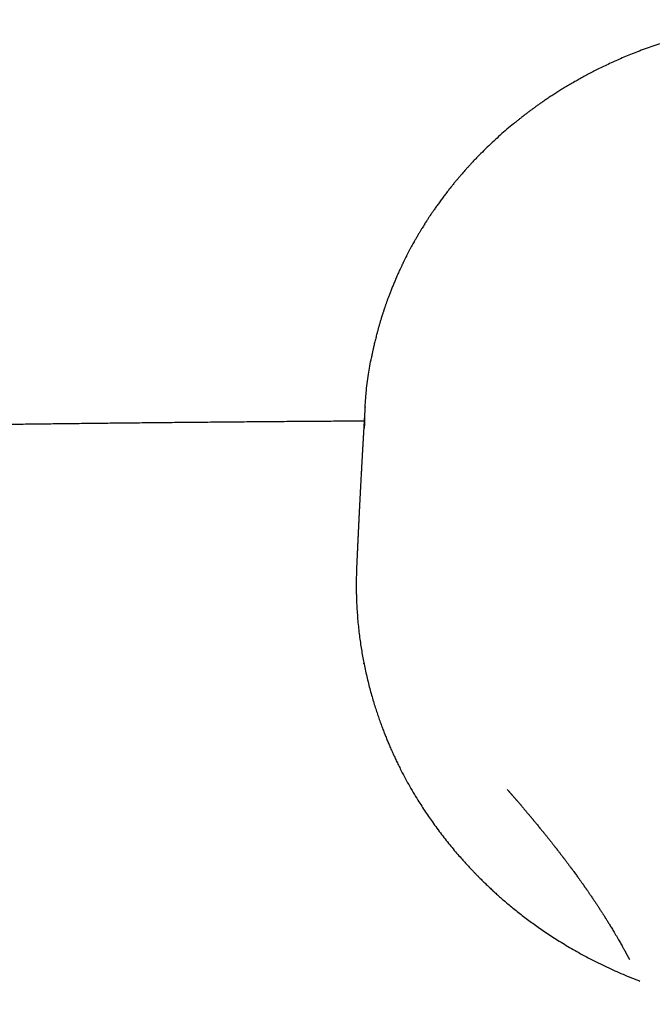
# Model space of a CAD drawing. Units: millimetres. Extents: x 8 to 1091, y 12 to 560.
# Drawn here: x 518 to 552, y 507 to 560 of the extents above; entities that cross this region are included whole.
import ezdxf

# ---------------------------------------------------------------- set-up
doc = ezdxf.new("R2010")
doc.units = ezdxf.units.MM

msp = doc.modelspace()

# ---------------------------------------------------------------- linework, layer by layer
at = {"color": 7, "linetype": 'Continuous', "lineweight": 30}
for p, q in [((535.899, 530.69), (535.893, 530.604)), ((535.893, 530.604), (535.901, 530.613)), ((536.273, 525.438), (536.255, 525.35))]:
    msp.add_line(p, q, dxfattribs=at)
for points, knots in [([(560.35, 560.042), (560.268, 560.042), (560.006, 560.043), (559.568, 560.033), (559.038, 560.012), (558.518, 559.981), (558.006, 559.939), (557.514, 559.89), (557.04, 559.834), (556.584, 559.771), (556.138, 559.702), (555.7, 559.627), (555.263, 559.543), (554.827, 559.453), (554.392, 559.354), (553.968, 559.25), (553.554, 559.142), (553.15, 559.029), (552.734, 558.905), (552.307, 558.769), (551.871, 558.622), (551.449, 558.472), (551.047, 558.32), (550.665, 558.169), (550.303, 558.019), (549.953, 557.868), (549.616, 557.716), (549.29, 557.563), (548.982, 557.414), (548.691, 557.268), (548.417, 557.125), (548.153, 556.984), (547.899, 556.845), (547.645, 556.702), (547.394, 556.556), (547.145, 556.408), (546.908, 556.262), (546.683, 556.121), (546.469, 555.983), (546.266, 555.85), (546.074, 555.721), (545.9, 555.601), (545.741, 555.49), (545.596, 555.388), (545.461, 555.29), (545.348, 555.207), (545.256, 555.139), (545.183, 555.085), (545.113, 555.033), (545.047, 554.983), (544.993, 554.942), (544.95, 554.909), (544.92, 554.886), (544.895, 554.867), (544.872, 554.849), (544.844, 554.827), (544.808, 554.799), (544.762, 554.763), (544.708, 554.721), (544.647, 554.672), (544.578, 554.618), (544.506, 554.559), (544.432, 554.5), (544.262, 554.361), (543.995, 554.138), (543.637, 553.826), (543.282, 553.503), (542.93, 553.171), (542.67, 552.914), (542.497, 552.738), (542.408, 552.647), (542.322, 552.558), (542.241, 552.473), (542.168, 552.396), (542.106, 552.329), (542.052, 552.272), (542.008, 552.224), (541.971, 552.184), (541.939, 552.148), (541.9, 552.106), (541.851, 552.052), (541.79, 551.984), (541.723, 551.909), (541.651, 551.827), (541.574, 551.739), (541.486, 551.637), (541.386, 551.521), (541.275, 551.388), (541.157, 551.246), (541.033, 551.093), (540.903, 550.93), (540.768, 550.758), (540.628, 550.575), (540.482, 550.38), (540.362, 550.216), (540.267, 550.085), (540.2, 549.991), (540.135, 549.898), (540.074, 549.811), (540.02, 549.733), (539.975, 549.666), (539.937, 549.611), (539.907, 549.566), (539.883, 549.53), (539.863, 549.499), (539.839, 549.464), (539.809, 549.418), (539.77, 549.36), (539.727, 549.294), (539.679, 549.221), (539.624, 549.135), (539.562, 549.037), (539.492, 548.925), (539.416, 548.803), (539.336, 548.672), (539.254, 548.534), (539.168, 548.389), (539.081, 548.238), (538.999, 548.094), (538.924, 547.959), (538.855, 547.833), (538.785, 547.703), (538.714, 547.57), (538.643, 547.434), (538.581, 547.314), (538.531, 547.214), (538.493, 547.139), (538.461, 547.073), (538.433, 547.017), (538.41, 546.97), (538.392, 546.932), (538.373, 546.893), (538.35, 546.846), (538.322, 546.786), (538.289, 546.716), (538.251, 546.637), (538.21, 546.548), (538.166, 546.451), (538.118, 546.345), (538.068, 546.231), (538.001, 546.078), (537.922, 545.893), (537.834, 545.681), (537.753, 545.479), (537.679, 545.287), (537.61, 545.106), (537.559, 544.966), (537.523, 544.865), (537.5, 544.802), (537.478, 544.74), (537.457, 544.678), (537.436, 544.618), (537.417, 544.563), (537.401, 544.517), (537.389, 544.483), (537.381, 544.458), (537.373, 544.435), (537.365, 544.409), (537.354, 544.376), (537.34, 544.334), (537.322, 544.278), (537.298, 544.207), (537.27, 544.118), (537.239, 544.019), (537.201, 543.896), (537.158, 543.754), (537.11, 543.589), (537.062, 543.421), (537.016, 543.25), (536.974, 543.093), (536.937, 542.949), (536.904, 542.818), (536.874, 542.693), (536.846, 542.575), (536.82, 542.465), (536.798, 542.367), (536.779, 542.281), (536.763, 542.207), (536.749, 542.14), (536.736, 542.08), (536.726, 542.028), (536.716, 541.982), (536.708, 541.939), (536.699, 541.894), (536.692, 541.862), (536.689, 541.845)], [0, 0, 0, 0, 0.007398, 0.023527, 0.039404, 0.055028, 0.070399, 0.085516, 0.099534, 0.113325, 0.126889, 0.140225, 0.153333, 0.166988, 0.180387, 0.193531, 0.20642, 0.219054, 0.231432, 0.245693, 0.259599, 0.27315, 0.286346, 0.298557, 0.310448, 0.322018, 0.333268, 0.344196, 0.354805, 0.364513, 0.373936, 0.383075, 0.391928, 0.400496, 0.409723, 0.418595, 0.427111, 0.435273, 0.44308, 0.450531, 0.457625, 0.464364, 0.470087, 0.475525, 0.480679, 0.485547, 0.488462, 0.491263, 0.493953, 0.49653, 0.498882, 0.500294, 0.501479, 0.502436, 0.503194, 0.504212, 0.505647, 0.507501, 0.509568, 0.511985, 0.514754, 0.517684, 0.520623, 0.523573, 0.538081, 0.552824, 0.567777, 0.582829, 0.597968, 0.601939, 0.605916, 0.609887, 0.613583, 0.616888, 0.619801, 0.62219, 0.62423, 0.625923, 0.627301, 0.628757, 0.631276, 0.634174, 0.637334, 0.640749, 0.64442, 0.648347, 0.653396, 0.658814, 0.664604, 0.670794, 0.677388, 0.684257, 0.691517, 0.699166, 0.707205, 0.71079, 0.714448, 0.718147, 0.721541, 0.724532, 0.727119, 0.72919, 0.730902, 0.732255, 0.73331, 0.734359, 0.736322, 0.738501, 0.740983, 0.743767, 0.746855, 0.750658, 0.754838, 0.759396, 0.764295, 0.769416, 0.774752, 0.780301, 0.786064, 0.790507, 0.795069, 0.79975, 0.80455, 0.80947, 0.814436, 0.817458, 0.82014, 0.822481, 0.824482, 0.826141, 0.82746, 0.828536, 0.8303, 0.832432, 0.834908, 0.837713, 0.840846, 0.844243, 0.847957, 0.851988, 0.856169, 0.863933, 0.871296, 0.87826, 0.884823, 0.891012, 0.896958, 0.899142, 0.901294, 0.903415, 0.905503, 0.90756, 0.90952, 0.911158, 0.912204, 0.913039, 0.913691, 0.914521, 0.915644, 0.91706, 0.918768, 0.921308, 0.924303, 0.927747, 0.931303, 0.93673, 0.941958, 0.947923, 0.953607, 0.95901, 0.963596, 0.967958, 0.972096, 0.976009, 0.979665, 0.983009, 0.985705, 0.988158, 0.990368, 0.992334, 0.994058, 0.995538, 0.996838, 0.998267, 1, 1, 1, 1]), ([(536.323, 538.038), (536.337, 538.674), (536.358, 539.646), (536.518, 540.907), (536.634, 541.532), (536.689, 541.825)], [0, 0, 0, 0, 0.500847, 0.765485, 1, 1, 1, 1]), ([(536.347, 539.185), (536.347, 539.185), (536.344, 539.151), (536.34, 539.084), (536.334, 538.986), (536.328, 538.891), (536.323, 538.8), (536.318, 538.719), (536.313, 538.646), (536.309, 538.582), (536.306, 538.521), (536.302, 538.462), (536.299, 538.407), (536.296, 538.358), (536.293, 538.317), (536.291, 538.281), (536.289, 538.248), (536.287, 538.216), (536.286, 538.185), (536.284, 538.155), (536.282, 538.123), (536.28, 538.085), (536.277, 538.041), (536.274, 537.991), (536.271, 537.937), (536.267, 537.879), (536.264, 537.816), (536.26, 537.75), (536.256, 537.683), (536.252, 537.618), (536.248, 537.556), (536.245, 537.496), (536.241, 537.436), (536.238, 537.375), (536.234, 537.315), (536.231, 537.258), (536.228, 537.204), (536.225, 537.153), (536.222, 537.105), (536.22, 537.059), (536.217, 537.014), (536.214, 536.97), (536.212, 536.927), (536.209, 536.876), (536.206, 536.816), (536.203, 536.763), (536.2, 536.723), (536.199, 536.695), (536.197, 536.665), (536.195, 536.632), (536.193, 536.596), (536.191, 536.557), (536.189, 536.515), (536.186, 536.47), (536.184, 536.422), (536.181, 536.371), (536.177, 536.312), (536.174, 536.246), (536.17, 536.176), (536.166, 536.11), (536.163, 536.047), (536.16, 535.99), (536.157, 535.936), (536.154, 535.886), (536.151, 535.838), (536.148, 535.77), (536.143, 535.679), (536.136, 535.565), (536.13, 535.447), (536.125, 535.346), (536.12, 535.26), (536.116, 535.191), (536.113, 535.119), (536.109, 535.043), (536.104, 534.963), (536.1, 534.88), (536.095, 534.792), (536.091, 534.701), (536.086, 534.619), (536.083, 534.549), (536.08, 534.493), (536.077, 534.439), (536.074, 534.389), (536.072, 534.343), (536.07, 534.302), (536.068, 534.263), (536.066, 534.226), (536.064, 534.192), (536.063, 534.159), (536.061, 534.127), (536.059, 534.09), (536.057, 534.047), (536.054, 533.997), (536.052, 533.944), (536.049, 533.887), (536.046, 533.826), (536.042, 533.75), (536.037, 533.661), (536.032, 533.562), (536.027, 533.461), (536.022, 533.358), (536.017, 533.255), (536.012, 533.156), (536.008, 533.061), (536.003, 532.969), (535.998, 532.875), (535.994, 532.78), (535.989, 532.683), (535.985, 532.591), (535.981, 532.512), (535.978, 532.446), (535.975, 532.391), (535.972, 532.335), (535.97, 532.274), (535.966, 532.21), (535.963, 532.141), (535.96, 532.069), (535.956, 531.991), (535.953, 531.92), (535.95, 531.855), (535.947, 531.801), (535.945, 531.748), (535.942, 531.698), (535.94, 531.651), (535.938, 531.608), (535.936, 531.567), (535.935, 531.53), (535.933, 531.495), (535.932, 531.463), (535.93, 531.427), (535.928, 531.386), (535.926, 531.338), (535.923, 531.286), (535.921, 531.23), (535.918, 531.176), (535.916, 531.123), (535.914, 531.071), (535.911, 531.017), (535.909, 530.96), (535.906, 530.9), (535.903, 530.839), (535.9, 530.775), (535.898, 530.725), (535.897, 530.697), (535.896, 530.69)], [0, 0, 0, 0, 0.000044, 0.012743, 0.024978, 0.036749, 0.048058, 0.058902, 0.067098, 0.075008, 0.082622, 0.089861, 0.096706, 0.103155, 0.107733, 0.112089, 0.116223, 0.120135, 0.123825, 0.127461, 0.131382, 0.135597, 0.141313, 0.147495, 0.154141, 0.161252, 0.168829, 0.177258, 0.185467, 0.19336, 0.200938, 0.2082, 0.215147, 0.222929, 0.230272, 0.237177, 0.243643, 0.249789, 0.255571, 0.261188, 0.266646, 0.271945, 0.277086, 0.282069, 0.290536, 0.298503, 0.301537, 0.304836, 0.308462, 0.312416, 0.316787, 0.321499, 0.326552, 0.331945, 0.337679, 0.343753, 0.350161, 0.359019, 0.367399, 0.375299, 0.382721, 0.389664, 0.396017, 0.401909, 0.407496, 0.413145, 0.426274, 0.439803, 0.453733, 0.468063, 0.47581, 0.483949, 0.492491, 0.501435, 0.510781, 0.52053, 0.530847, 0.541579, 0.552726, 0.559489, 0.566153, 0.572486, 0.578489, 0.583569, 0.588385, 0.592938, 0.597228, 0.601254, 0.605016, 0.608616, 0.61241, 0.617822, 0.623637, 0.629854, 0.636474, 0.643497, 0.650922, 0.662792, 0.674319, 0.685502, 0.697791, 0.709637, 0.721037, 0.731994, 0.742508, 0.752651, 0.764168, 0.775213, 0.785784, 0.795883, 0.802173, 0.808272, 0.81462, 0.821481, 0.828857, 0.836601, 0.844841, 0.853577, 0.862809, 0.869211, 0.87543, 0.881346, 0.886961, 0.892275, 0.897286, 0.901735, 0.905916, 0.909828, 0.913472, 0.91686, 0.9219, 0.927338, 0.933173, 0.939407, 0.946037, 0.951526, 0.957261, 0.963259, 0.969688, 0.97659, 0.983274, 0.990349, 0.997815, 1, 1, 1, 1]), ([(536.299, 538.417), (536.062, 538.416), (535.467, 538.412), (534.518, 538.406), (533.416, 538.398), (532.285, 538.39), (531.126, 538.38), (529.981, 538.371), (528.849, 538.361), (527.731, 538.351), (526.627, 538.341), (525.537, 538.33), (524.46, 538.319), (523.397, 538.308), (522.348, 538.296), (521.312, 538.284), (520.29, 538.272), (519.282, 538.26), (518.288, 538.248), (517.307, 538.235), (516.325, 538.223), (515.342, 538.209), (514.358, 538.196), (513.39, 538.182), (512.436, 538.168), (511.498, 538.154), (510.603, 538.141), (509.749, 538.128), (508.937, 538.115), (508.137, 538.102), (507.35, 538.089), (506.574, 538.076), (505.826, 538.064), (505.103, 538.051), (504.406, 538.039), (503.72, 538.027), (503.046, 538.015), (502.357, 538.002), (501.654, 537.989), (500.94, 537.976), (500.239, 537.963), (499.552, 537.95), (498.879, 537.937), (498.22, 537.924), (497.574, 537.911), (496.941, 537.898), (496.323, 537.886), (495.718, 537.873), (495.127, 537.861), (494.549, 537.849), (493.985, 537.837), (493.435, 537.825), (492.898, 537.814), (492.367, 537.802), (491.842, 537.79), (491.324, 537.778), (490.821, 537.767), (490.334, 537.756), (489.863, 537.745), (489.41, 537.735), (488.975, 537.726), (488.556, 537.717), (488.145, 537.708), (487.736, 537.696), (487.358, 537.682), (487.012, 537.664), (486.701, 537.644), (486.4, 537.62), (486.11, 537.593), (485.834, 537.563), (485.571, 537.532), (485.322, 537.499), (485.085, 537.465), (484.861, 537.43), (484.651, 537.396), (484.455, 537.362), (484.273, 537.329), (484.103, 537.297), (483.944, 537.265), (483.797, 537.235), (483.66, 537.206), (483.537, 537.179), (483.427, 537.154), (483.335, 537.133), (483.258, 537.115), (483.196, 537.101), (483.143, 537.088), (483.099, 537.077), (483.064, 537.069), (483.04, 537.063), (483.02, 537.058), (482.998, 537.052), (482.965, 537.044), (482.918, 537.032), (482.856, 537.016), (482.777, 536.996), (482.685, 536.972), (482.58, 536.944), (482.465, 536.913), (482.344, 536.879), (482.149, 536.824), (481.882, 536.744), (481.522, 536.631), (481.139, 536.503), (480.735, 536.359), (480.392, 536.228), (480.107, 536.115), (479.878, 536.02), (479.641, 535.919), (479.395, 535.81), (479.142, 535.695), (478.882, 535.572), (478.616, 535.441), (478.343, 535.302), (478.072, 535.159), (477.806, 535.014), (477.545, 534.866), (477.284, 534.714), (477.028, 534.559), (476.781, 534.405), (476.542, 534.252), (476.313, 534.1), (476.118, 533.967), (475.955, 533.854), (475.823, 533.76), (475.697, 533.669), (475.58, 533.583), (475.475, 533.505), (475.382, 533.435), (475.306, 533.377), (475.246, 533.33), (475.199, 533.294), (475.157, 533.261), (475.12, 533.232), (475.084, 533.203), (475.046, 533.173), (475.001, 533.138), (474.949, 533.096), (474.888, 533.047), (474.818, 532.99), (474.74, 532.926), (474.657, 532.857), (474.489, 532.715), (474.254, 532.511), (473.959, 532.245), (473.745, 532.044), (473.595, 531.899), (473.508, 531.815), (473.427, 531.735), (473.355, 531.663), (473.292, 531.599), (473.239, 531.546), (473.197, 531.503), (473.164, 531.469), (473.136, 531.44), (473.113, 531.417), (473.092, 531.394), (473.068, 531.37), (473.038, 531.338), (473.001, 531.299), (472.96, 531.255), (472.916, 531.208), (472.869, 531.159), (472.81, 531.095), (472.738, 531.016), (472.651, 530.92), (472.551, 530.809), (472.437, 530.68), (472.31, 530.532), (472.203, 530.406), (472.116, 530.301), (472.051, 530.222), (471.985, 530.142), (471.921, 530.062), (471.859, 529.984), (471.802, 529.912), (471.752, 529.848), (471.711, 529.794), (471.678, 529.751), (471.648, 529.713), (471.617, 529.671), (471.578, 529.62), (471.523, 529.547), (471.452, 529.451), (471.367, 529.336), (471.279, 529.213), (471.187, 529.083), (471.093, 528.947), (470.997, 528.806), (470.92, 528.69), (470.864, 528.605), (470.831, 528.555), (470.804, 528.512), (470.782, 528.479), (470.766, 528.454), (470.754, 528.435), (470.74, 528.413), (470.723, 528.385), (470.7, 528.35), (470.672, 528.306), (470.64, 528.255), (470.606, 528.199), (470.571, 528.142), (470.537, 528.086), (470.496, 528.019), (470.449, 527.94), (470.396, 527.851), (470.345, 527.765), (470.297, 527.681), (470.251, 527.601), (470.212, 527.531), (470.18, 527.475), (470.155, 527.429), (470.134, 527.39), (470.116, 527.358), (470.1, 527.329), (470.085, 527.301), (470.067, 527.269), (470.045, 527.229), (470.02, 527.181), (469.992, 527.129), (469.938, 527.026), (469.88, 526.916), (469.822, 526.802), (469.791, 526.74), (469.769, 526.697), (469.756, 526.67), (469.748, 526.653), (469.737, 526.632), (469.723, 526.603), (469.705, 526.566), (469.682, 526.521), (469.656, 526.467), (469.638, 526.428), (469.628, 526.407)], [0, 0, 0, 0, 0.009978, 0.025023, 0.039914, 0.056353, 0.072599, 0.088654, 0.104518, 0.120189, 0.135669, 0.150957, 0.166054, 0.180959, 0.195671, 0.210193, 0.224522, 0.23866, 0.252605, 0.26636, 0.279922, 0.293925, 0.307717, 0.321299, 0.33467, 0.347832, 0.360782, 0.372348, 0.383741, 0.39496, 0.406007, 0.41688, 0.42758, 0.43751, 0.447286, 0.456908, 0.466377, 0.475691, 0.485905, 0.495926, 0.505757, 0.515395, 0.524842, 0.534097, 0.543161, 0.552032, 0.560712, 0.5692, 0.577497, 0.585603, 0.593518, 0.601242, 0.608776, 0.61612, 0.623606, 0.630877, 0.637931, 0.644767, 0.651385, 0.65779, 0.663825, 0.669687, 0.675434, 0.681155, 0.686887, 0.69136, 0.695745, 0.699992, 0.704071, 0.707965, 0.711675, 0.715204, 0.718557, 0.721733, 0.724731, 0.727503, 0.730102, 0.732527, 0.734778, 0.736921, 0.738878, 0.740648, 0.742232, 0.74363, 0.744653, 0.745547, 0.746311, 0.746947, 0.747453, 0.747831, 0.747993, 0.74832, 0.748807, 0.74942, 0.750364, 0.751502, 0.752835, 0.754361, 0.756079, 0.757868, 0.759662, 0.764622, 0.769618, 0.775613, 0.781664, 0.787777, 0.791155, 0.794651, 0.798298, 0.802099, 0.806055, 0.810096, 0.81429, 0.818637, 0.823136, 0.827281, 0.831545, 0.835889, 0.840143, 0.844286, 0.848317, 0.852233, 0.856033, 0.858405, 0.86073, 0.862993, 0.865072, 0.866942, 0.868603, 0.870056, 0.871033, 0.871887, 0.872618, 0.873309, 0.873915, 0.874584, 0.875389, 0.876345, 0.877473, 0.878759, 0.880202, 0.881792, 0.883409, 0.889671, 0.895148, 0.900518, 0.90234, 0.904121, 0.90575, 0.907216, 0.908519, 0.909657, 0.910437, 0.911114, 0.911691, 0.912165, 0.912545, 0.913012, 0.913649, 0.914447, 0.915321, 0.916247, 0.917227, 0.91826, 0.919989, 0.92185, 0.923824, 0.926471, 0.929267, 0.932213, 0.933654, 0.935127, 0.936634, 0.93816, 0.939563, 0.940939, 0.942114, 0.943087, 0.94386, 0.944459, 0.945182, 0.946114, 0.947219, 0.949161, 0.951224, 0.953407, 0.955688, 0.95806, 0.960521, 0.963064, 0.964061, 0.964925, 0.965655, 0.966251, 0.966626, 0.96692, 0.967255, 0.96772, 0.968328, 0.969072, 0.969951, 0.970918, 0.971873, 0.972813, 0.973737, 0.975261, 0.976741, 0.978177, 0.979569, 0.980914, 0.982133, 0.982975, 0.983714, 0.98435, 0.984883, 0.985314, 0.985738, 0.986233, 0.986886, 0.987689, 0.988526, 0.989363, 0.992644, 0.993817, 0.994804, 0.995603, 0.995853, 0.996083, 0.996398, 0.996847, 0.997431, 0.998151, 0.999007, 1, 1, 1, 1]), ([(535.893, 530.604), (535.889, 530.52), (535.883, 530.354), (535.877, 530.137), (535.875, 530.005), (535.874, 529.955)], [0, 0, 0, 0, 0.3866349, 0.7720174, 1, 1, 1, 1]), ([(535.874, 529.955), (535.874, 529.924), (535.871, 529.81), (535.87, 529.612), (535.871, 529.363), (535.874, 529.121), (535.879, 528.964), (535.881, 528.888)], [0, 0, 0, 0, 0.0853309, 0.3175727, 0.5502667, 0.7837444, 1, 1, 1, 1]), ([(535.882, 528.872), (535.882, 528.87), (535.884, 528.788), (535.887, 528.708), (535.891, 528.629)], [0, 0, 0, 0, 0.015825, 1, 1, 1, 1]), ([(535.893, 528.613), (535.9, 528.471), (535.914, 528.189), (535.946, 527.772), (535.984, 527.365), (536.029, 526.968), (536.08, 526.582), (536.135, 526.209), (536.195, 525.848), (536.26, 525.497), (536.333, 525.134), (536.414, 524.762), (536.504, 524.382), (536.598, 524.015), (536.695, 523.662), (536.794, 523.322), (536.893, 523.001), (536.992, 522.698), (537.09, 522.411), (537.187, 522.137), (537.284, 521.875), (537.38, 521.625), (537.475, 521.387), (537.568, 521.161), (537.667, 520.928), (537.772, 520.688), (537.886, 520.436), (538.002, 520.187), (538.121, 519.94), (538.275, 519.631), (538.467, 519.261), (538.701, 518.834), (538.944, 518.412), (539.177, 518.027), (539.398, 517.676), (539.606, 517.359), (539.816, 517.05), (540.04, 516.73), (540.278, 516.404), (540.53, 516.072), (540.782, 515.752), (541.032, 515.445), (541.28, 515.151), (541.51, 514.887), (541.721, 514.652), (541.913, 514.443), (542.077, 514.269), (542.213, 514.126), (542.324, 514.011), (542.439, 513.894), (542.57, 513.763), (542.717, 513.618), (542.882, 513.458), (543.059, 513.29), (543.246, 513.116), (543.445, 512.935), (543.656, 512.748), (543.878, 512.555), (544.113, 512.356), (544.361, 512.153), (544.621, 511.945), (544.895, 511.732), (545.176, 511.52), (545.466, 511.309), (545.763, 511.098), (546.073, 510.886), (546.396, 510.671), (546.737, 510.453), (547.097, 510.231), (547.476, 510.006), (547.87, 509.782), (548.281, 509.559), (548.706, 509.337), (549.148, 509.119), (549.591, 508.91), (550.036, 508.71), (550.482, 508.521), (550.858, 508.368), (551.088, 508.282), (551.163, 508.254)], [0, 0, 0, 0, 0.016207, 0.03206, 0.047561, 0.06271, 0.077509, 0.091702, 0.105558, 0.119076, 0.132259, 0.147514, 0.162292, 0.176595, 0.190421, 0.203769, 0.21664, 0.228478, 0.239878, 0.250842, 0.261367, 0.271454, 0.281102, 0.290312, 0.299084, 0.309549, 0.319883, 0.3302, 0.340499, 0.35078, 0.369054, 0.387266, 0.405416, 0.423499, 0.437663, 0.451791, 0.465734, 0.479384, 0.49526, 0.510736, 0.525815, 0.540487, 0.554747, 0.568589, 0.579335, 0.589809, 0.600009, 0.605891, 0.611696, 0.61773, 0.624101, 0.632124, 0.64062, 0.649589, 0.659028, 0.668933, 0.679303, 0.690135, 0.701431, 0.713193, 0.725424, 0.738127, 0.751307, 0.764177, 0.777479, 0.791215, 0.80539, 0.820005, 0.83557, 0.851612, 0.868128, 0.88511, 0.902547, 0.920427, 0.938737, 0.955896, 0.973418, 0.991307, 1, 1, 1, 1]), ([(544.016, 518.567), (544.016, 518.567), (544.015, 518.568), (544.021, 518.562), (544.031, 518.551), (544.044, 518.536), (544.057, 518.522), (544.07, 518.507), (544.083, 518.492), (544.098, 518.475), (544.117, 518.455), (544.137, 518.432), (544.16, 518.405), (544.184, 518.379), (544.206, 518.353), (544.23, 518.326), (544.254, 518.298), (544.279, 518.27), (544.304, 518.242), (544.329, 518.212), (544.357, 518.181), (544.385, 518.149), (544.414, 518.115), (544.444, 518.08), (544.471, 518.05), (544.491, 518.026), (544.507, 518.008), (544.525, 517.987), (544.548, 517.96), (544.578, 517.926), (544.611, 517.887), (544.645, 517.847), (544.677, 517.811), (544.707, 517.775), (544.737, 517.74), (544.767, 517.705), (544.802, 517.665), (544.841, 517.618), (544.887, 517.565), (544.935, 517.508), (544.984, 517.45), (545.031, 517.394), (545.073, 517.345), (545.109, 517.302), (545.14, 517.264), (545.171, 517.228), (545.204, 517.189), (545.241, 517.145), (545.277, 517.101), (545.312, 517.06), (545.34, 517.026), (545.365, 516.996), (545.383, 516.974), (545.401, 516.952), (545.423, 516.926), (545.453, 516.89), (545.49, 516.845), (545.534, 516.792), (545.586, 516.729), (545.644, 516.659), (545.709, 516.58), (545.765, 516.511), (545.812, 516.454), (545.847, 516.411), (545.881, 516.369), (545.913, 516.329), (545.939, 516.298), (545.957, 516.275), (545.97, 516.259), (545.982, 516.245), (545.994, 516.23), (546.013, 516.206), (546.041, 516.171), (546.079, 516.124), (546.121, 516.072), (546.165, 516.018), (546.208, 515.963), (546.252, 515.909), (546.297, 515.852), (546.343, 515.794), (546.391, 515.734), (546.438, 515.674), (546.484, 515.616), (546.524, 515.565), (546.558, 515.522), (546.584, 515.488), (546.607, 515.459), (546.626, 515.435), (546.641, 515.416), (546.655, 515.399), (546.67, 515.379), (546.69, 515.353), (546.715, 515.321), (546.744, 515.284), (546.795, 515.218), (546.865, 515.127), (546.955, 515.01), (547.046, 514.891), (547.122, 514.791), (547.183, 514.711), (547.228, 514.651), (547.273, 514.591), (547.317, 514.533), (547.357, 514.48), (547.39, 514.436), (547.413, 514.404), (547.43, 514.381), (547.443, 514.363), (547.46, 514.341), (547.481, 514.313), (547.506, 514.28), (547.533, 514.243), (547.563, 514.201), (547.61, 514.138), (547.669, 514.058), (547.737, 513.965), (547.799, 513.878), (547.857, 513.799), (547.909, 513.727), (547.955, 513.662), (547.998, 513.601), (548.035, 513.549), (548.067, 513.504), (548.093, 513.467), (548.12, 513.429), (548.147, 513.392), (548.173, 513.354), (548.199, 513.317), (548.222, 513.285), (548.24, 513.259), (548.252, 513.241), (548.263, 513.226), (548.273, 513.212), (548.285, 513.194), (548.3, 513.172), (548.322, 513.141), (548.352, 513.097), (548.392, 513.04), (548.437, 512.974), (548.488, 512.899), (548.544, 512.818), (548.602, 512.732), (548.671, 512.63), (548.751, 512.511), (548.843, 512.373), (548.939, 512.227), (549.019, 512.104), (549.083, 512.005), (549.127, 511.937), (549.167, 511.874), (549.201, 511.821), (549.228, 511.778), (549.249, 511.744), (549.265, 511.72), (549.277, 511.7), (549.293, 511.676), (549.313, 511.644), (549.339, 511.603), (549.367, 511.558), (549.396, 511.512), (549.433, 511.452), (549.478, 511.379), (549.532, 511.291), (549.589, 511.198), (549.649, 511.099), (549.713, 510.992), (549.783, 510.875), (549.858, 510.749), (549.937, 510.613), (550.012, 510.484), (550.081, 510.364), (550.142, 510.256), (550.204, 510.145), (550.264, 510.038), (550.319, 509.939), (550.361, 509.862), (550.394, 509.802), (550.418, 509.758), (550.439, 509.719), (550.458, 509.682), (550.479, 509.644), (550.499, 509.606), (550.513, 509.58), (550.519, 509.569)], [0, 0, 0, 0, 0.000975, 0.006227, 0.011771, 0.015651, 0.019547, 0.022864, 0.025724, 0.028724, 0.032321, 0.036722, 0.040405, 0.044888, 0.04882, 0.052081, 0.05646, 0.060605, 0.063836, 0.068018, 0.07249, 0.07655, 0.08081, 0.085572, 0.090101, 0.092587, 0.09464, 0.097126, 0.100537, 0.104743, 0.110155, 0.115116, 0.119317, 0.123852, 0.128094, 0.132267, 0.136836, 0.142813, 0.149226, 0.156049, 0.163308, 0.170106, 0.175886, 0.180897, 0.185317, 0.18927, 0.193796, 0.198972, 0.20493, 0.209076, 0.213364, 0.216872, 0.21946, 0.221128, 0.224346, 0.228527, 0.233671, 0.23983, 0.246961, 0.255045, 0.264078, 0.274057, 0.278747, 0.283619, 0.288673, 0.293367, 0.297107, 0.299377, 0.301059, 0.302527, 0.304235, 0.306184, 0.310637, 0.315989, 0.322056, 0.328177, 0.33429, 0.340395, 0.346493, 0.353191, 0.359879, 0.366558, 0.373193, 0.379209, 0.383586, 0.387386, 0.390611, 0.393261, 0.395338, 0.396964, 0.399037, 0.401857, 0.40542, 0.409712, 0.414238, 0.427053, 0.439804, 0.452656, 0.466167, 0.472461, 0.478895, 0.485469, 0.492101, 0.497912, 0.502659, 0.506347, 0.508296, 0.509879, 0.512236, 0.515602, 0.518953, 0.522923, 0.527511, 0.532372, 0.543286, 0.553274, 0.562342, 0.571046, 0.57871, 0.585352, 0.591639, 0.597949, 0.601905, 0.605869, 0.609843, 0.613825, 0.617816, 0.621813, 0.625336, 0.628026, 0.62995, 0.631168, 0.632654, 0.634532, 0.636803, 0.639466, 0.644461, 0.650424, 0.65735, 0.665232, 0.673776, 0.682723, 0.692071, 0.705572, 0.719815, 0.734789, 0.750487, 0.757751, 0.765033, 0.771463, 0.77688, 0.781289, 0.784643, 0.787031, 0.788714, 0.790714, 0.794298, 0.798598, 0.803128, 0.807846, 0.812752, 0.821094, 0.829924, 0.839239, 0.849066, 0.859807, 0.871362, 0.883907, 0.897438, 0.911949, 0.922165, 0.932816, 0.943899, 0.954759, 0.96437, 0.972723, 0.977549, 0.981829, 0.985564, 0.988956, 0.99243, 0.996837, 1, 1, 1, 1]), ([(464.641, 513.885), (464.61, 513.787), (464.55, 513.597), (464.466, 513.314), (464.389, 513.041), (464.319, 512.777), (464.255, 512.523), (464.193, 512.264), (464.134, 512.003), (464.078, 511.74), (464.029, 511.49), (463.985, 511.255), (463.945, 511.033), (463.911, 510.826), (463.88, 510.632), (463.852, 510.451), (463.827, 510.282), (463.805, 510.123), (463.777, 509.917), (463.744, 509.656), (463.709, 509.333), (463.678, 509), (463.651, 508.657), (463.629, 508.303), (463.612, 507.93), (463.601, 507.538), (463.597, 507.126), (463.602, 506.704), (463.614, 506.302), (463.632, 505.922), (463.655, 505.568), (463.684, 505.211), (463.724, 504.803), (463.778, 504.347), (463.849, 503.844), (463.931, 503.345), (464.024, 502.85), (464.13, 502.35), (464.25, 501.846), (464.383, 501.338), (464.527, 500.837), (464.682, 500.342), (464.847, 499.855), (465.02, 499.384), (465.199, 498.926), (465.384, 498.482), (465.58, 498.042), (465.784, 497.606), (466.003, 497.165), (466.237, 496.72), (466.486, 496.27), (466.746, 495.826), (467.016, 495.388), (467.296, 494.957), (467.581, 494.541), (467.869, 494.14), (468.159, 493.753), (468.458, 493.374), (468.765, 493.001), (469.086, 492.628), (469.422, 492.255), (469.773, 491.883), (470.132, 491.52), (470.499, 491.164), (470.876, 490.816), (471.254, 490.484), (471.632, 490.166), (472.01, 489.862), (472.394, 489.566), (472.785, 489.278), (473.189, 488.994), (473.608, 488.714), (474.041, 488.439), (474.479, 488.175), (474.923, 487.922), (475.372, 487.679), (475.82, 487.45), (476.264, 487.236), (476.704, 487.035), (477.15, 486.843), (477.599, 486.661), (478.082, 486.479), (478.597, 486.297), (479.145, 486.12), (479.698, 485.958), (480.254, 485.811), (480.813, 485.678), (481.335, 485.568), (481.818, 485.478), (482.263, 485.404), (482.71, 485.339), (483.16, 485.284), (483.612, 485.24), (484.095, 485.203), (484.609, 485.175), (485.151, 485.155), (485.69, 485.144), (486.226, 485.135), (487.285, 485.117), (489.326, 485.083), (492.354, 485.034), (495.845, 484.98), (499.34, 484.929), (502.836, 484.88), (506.332, 484.835), (509.828, 484.792), (514.169, 484.743), (517.66, 484.707), (520.301, 484.683), (521.245, 484.674), (522.182, 484.665), (523.109, 484.657), (523.962, 484.65), (524.742, 484.643), (525.289, 484.639), (525.672, 484.636), (525.893, 484.634), (526.115, 484.632), (526.343, 484.631), (526.59, 484.629), (526.859, 484.626), (527.151, 484.624), (527.457, 484.622), (527.777, 484.619), (528.11, 484.617), (528.457, 484.614), (528.818, 484.612), (529.193, 484.609), (529.582, 484.606), (529.984, 484.603), (530.4, 484.6), (530.831, 484.597), (531.275, 484.594), (531.732, 484.591), (532.204, 484.588), (532.697, 484.585), (533.213, 484.582), (533.751, 484.578), (534.305, 484.575), (534.874, 484.571), (535.458, 484.568), (535.852, 484.566), (536.052, 484.565)], [0, 0, 0, 0, 0.00333, 0.006542, 0.009636, 0.012611, 0.015469, 0.018211, 0.021297, 0.024226, 0.026997, 0.029608, 0.03206, 0.034351, 0.036482, 0.038452, 0.040344, 0.042059, 0.043704, 0.047125, 0.050658, 0.054302, 0.058055, 0.061917, 0.065887, 0.070248, 0.074728, 0.079326, 0.08405, 0.087854, 0.091739, 0.095656, 0.099561, 0.105118, 0.11065, 0.116156, 0.121636, 0.127088, 0.13284, 0.13856, 0.144244, 0.149881, 0.155474, 0.16104, 0.166282, 0.171523, 0.176764, 0.182009, 0.18726, 0.192839, 0.198431, 0.204038, 0.209644, 0.215243, 0.220835, 0.226103, 0.231366, 0.236625, 0.24188, 0.247133, 0.252701, 0.258266, 0.26383, 0.269396, 0.274974, 0.280563, 0.285838, 0.291117, 0.296399, 0.301679, 0.306956, 0.312548, 0.318129, 0.323699, 0.329257, 0.334821, 0.340396, 0.34566, 0.350932, 0.35621, 0.361491, 0.366776, 0.373053, 0.37933, 0.385602, 0.391867, 0.398119, 0.404364, 0.40927, 0.414181, 0.419098, 0.424029, 0.428975, 0.433928, 0.439864, 0.445775, 0.45164, 0.457477, 0.463311, 0.486221, 0.524167, 0.562206, 0.600269, 0.638338, 0.676405, 0.714473, 0.75254, 0.818199, 0.828517, 0.838814, 0.849017, 0.859117, 0.869113, 0.876879, 0.884582, 0.88699, 0.889391, 0.891787, 0.894252, 0.896837, 0.899865, 0.903044, 0.906373, 0.909852, 0.913482, 0.917262, 0.921193, 0.925274, 0.929506, 0.933888, 0.93842, 0.943103, 0.947936, 0.95292, 0.958054, 0.963338, 0.969036, 0.974899, 0.980926, 0.987119, 0.993477, 1, 1, 1, 1]), ([(550.52, 509.567), (550.531, 509.545), (550.559, 509.494), (550.586, 509.442), (550.601, 509.412)], [0, 0, 0, 0, 0.42203, 1, 1, 1, 1])]:
    msp.add_open_spline(points, degree=3, knots=knots, dxfattribs=at)

doc.saveas('drawing.dxf')
